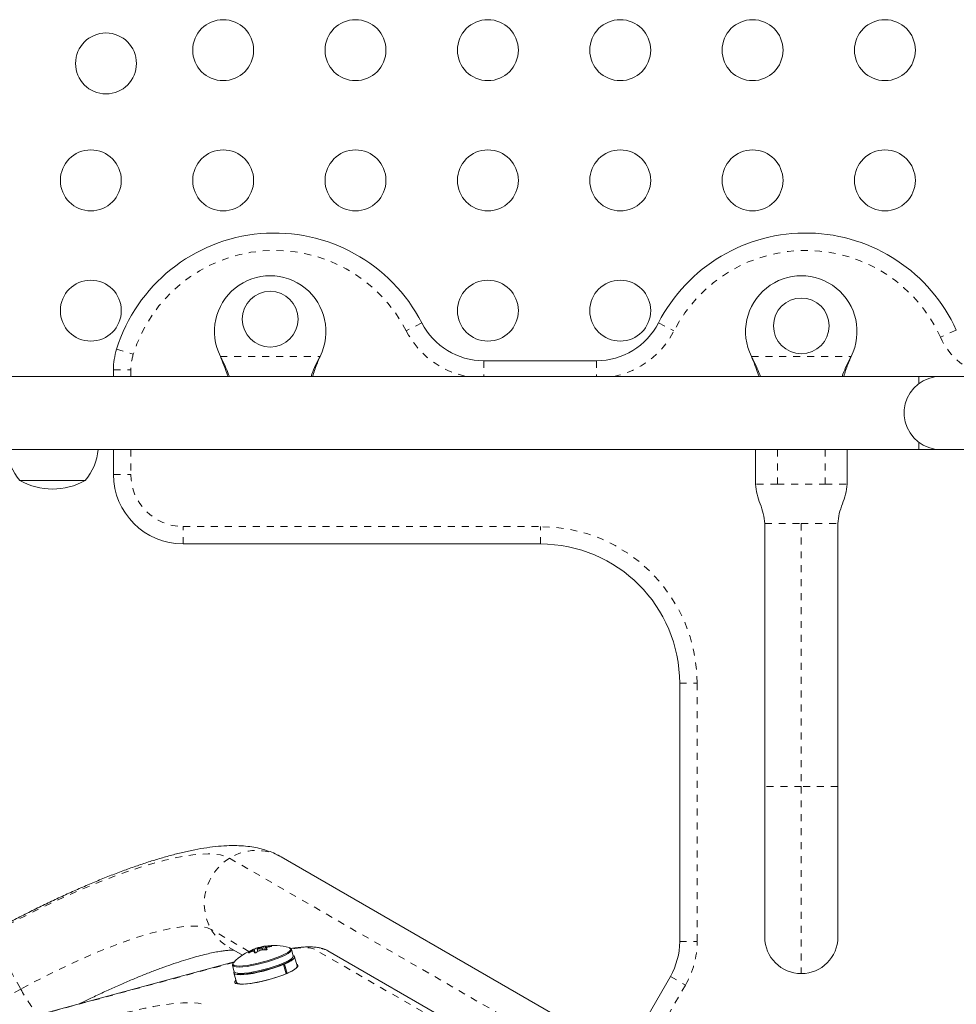
# Model space of a CAD drawing. Extents: x -56 to 577, y -9 to 431.
# Drawn here: x 297 to 310, y 168 to 183 of the extents above; entities that cross this region are included whole.
import ezdxf

# ---------------------------------------------------------------- set-up
doc = ezdxf.new("R2010")
doc.units = 0
doc.header["$LTSCALE"] = 0.125
doc.header["$MEASUREMENT"] = 0
doc.linetypes.add('PHANTOM', pattern=[0.5, 0.25, -0.05, 0.05, -0.05, 0.05, -0.05])
doc.layers.add('CONTOUR', color=7, linetype='CONTINUOUS')

msp = doc.modelspace()

# ---------------------------------------------------------------- linework, layer by layer
at = {"layer": 'CONTOUR', "linetype": 'PHANTOM', "lineweight": 0}
for p, q in [((302.58008, 178.22888), (302.35767, 178.11471)), ((305.97931, 178.22888), (306.20172, 178.11471)), ((310.25496, 178.12565), (310.0273, 178.02235)), ((298.20015, 177.85219), (298.43879, 177.77768)), ((299.68902, 177.74811), (301.12037, 177.74811)), ((299.7015, 177.72414), (299.7015, 177.71815)), ((301.10789, 177.72414), (301.10789, 177.71815)), ((307.31402, 177.74811), (308.74537, 177.74811)), ((307.3265, 177.72414), (307.3265, 177.71815)), ((308.73289, 177.72414), (308.73289, 177.71815)), ((303.46972, 177.68555), (303.46972, 177.46061)), ((305.08968, 177.68555), (305.08968, 177.46061)), ((298.1547, 177.55413), (298.4047, 177.55413)), ((298.4047, 177.55413), (298.4047, 177.46061)), ((298.4047, 176.41061), (298.4047, 176.05413)), ((307.68595, 176.41061), (307.68595, 175.91061)), ((308.37345, 176.41061), (308.37345, 175.91061)), ((298.1547, 176.05413), (298.4047, 176.05413)), ((307.68595, 175.91061), (307.37345, 175.91061)), ((307.68595, 175.91061), (308.37345, 175.91061)), ((308.37345, 175.91061), (308.68595, 175.91061)), ((299.1547, 175.30413), (304.28359, 175.30413)), ((299.1547, 175.05413), (299.1547, 175.30413)), ((304.28359, 175.05413), (304.28359, 175.30413)), ((308.0297, 175.34811), (308.0297, 171.57311)), ((306.28359, 173.05413), (306.53359, 173.05413)), ((306.53359, 173.05413), (306.53359, 169.34493)), ((308.0297, 171.57311), (307.5047, 171.57311)), ((308.5547, 171.57311), (308.0297, 171.57311)), ((308.0297, 171.57311), (308.0297, 168.88561)), ((299.82241, 170.54233), (305.87429, 167.04827)), ((300.09887, 169.20541), (299.55718, 169.51815)), ((300.15677, 169.20422), (300.15199, 169.22202)), ((300.17381, 169.23811), (300.18848, 169.18341)), ((300.23728, 169.25067), (300.23541, 169.25762)), ((300.25043, 169.26183), (300.25221, 169.25521)), ((300.32207, 169.22716), (300.30899, 169.27598)), ((300.35127, 169.22844), (300.3383, 169.27683)), ((300.34725, 169.27672), (300.35231, 169.25782)), ((300.3517, 169.25612), (300.35839, 169.23116)), ((300.36194, 169.23464), (300.36166, 169.23569)), ((300.41473, 169.2743), (300.41346, 169.27903)), ((302.9378, 168.14025), (301.04192, 169.23484)), ((306.28359, 169.34493), (306.53359, 169.34493)), ((300.09805, 169.19068), (300.09937, 169.18574)), ((299.8832, 169.04687), (288.65428, 166.01533)), ((306.14961, 168.84493), (306.36612, 168.71993)), ((296.82322, 168.66386), (295.20592, 167.78865)), ((306.36612, 168.71993), (305.71251, 167.58784))]:
    msp.add_line(p, q, dxfattribs=at)
at = {"layer": 'CONTOUR', "linetype": 'Continuous', "lineweight": 15}
for p, q in [((299.7015, 177.72414), (299.68902, 177.74811)), ((299.7015, 177.71815), (299.68902, 177.74811)), ((301.12037, 177.74811), (301.10789, 177.72414)), ((301.12037, 177.74811), (301.10789, 177.71815)), ((307.3265, 177.71815), (307.31402, 177.74811)), ((307.3265, 177.72414), (307.31402, 177.74811)), ((308.74537, 177.74811), (308.73289, 177.71815)), ((308.74537, 177.74811), (308.73289, 177.72414)), ((303.46972, 177.68555), (305.08968, 177.68555)), ((309.7172, 177.46061), (295.70619, 177.46061)), ((298.1547, 177.46061), (298.1547, 177.55413)), ((310.0297, 177.46061), (309.7172, 177.46061)), ((309.7172, 177.46061), (309.7172, 177.35747)), ((325.5297, 177.46061), (310.0297, 177.46061)), ((309.7172, 176.51375), (309.7172, 176.41061)), ((295.70619, 176.41061), (307.37345, 176.41061)), ((298.1547, 176.05413), (298.1547, 176.41061)), ((307.37345, 176.41061), (307.37345, 175.91031)), ((307.37345, 176.41061), (307.68595, 176.41061)), ((307.68595, 176.41061), (308.37345, 176.41061)), ((308.37345, 176.41061), (308.68595, 176.41061)), ((308.68595, 175.91031), (308.68595, 176.41061)), ((308.68595, 176.41061), (309.7172, 176.41061)), ((309.7172, 176.41061), (310.0297, 176.41061)), ((310.0297, 176.41061), (325.5297, 176.41061)), ((297.65754, 175.96685), (296.81095, 175.96685)), ((297.19827, 175.96685), (296.81095, 175.96685)), ((297.74845, 175.96685), (297.19827, 175.96685)), ((297.74845, 175.96685), (297.65754, 175.96685)), ((307.37345, 175.91031), (307.37345, 175.91031)), ((308.68595, 175.91031), (308.68595, 175.91031)), ((307.5047, 171.57311), (307.5047, 175.34811)), ((308.5547, 175.34811), (308.5547, 171.57311)), ((304.28359, 175.05413), (299.1547, 175.05413)), ((306.28359, 169.34493), (306.28359, 173.05413)), ((307.5047, 169.41061), (307.5047, 171.57311)), ((308.5547, 171.57311), (308.5547, 169.41061)), ((306.61621, 167.06609), (300.56433, 170.56015)), ((299.81433, 169.26111), (300.00551, 169.15073)), ((300.16355, 169.20598), (300.15812, 169.22625)), ((300.21536, 169.23781), (300.22507, 169.20159)), ((300.29928, 169.22647), (300.29082, 169.25804)), ((300.33295, 169.28007), (300.34702, 169.2276)), ((300.35161, 169.25635), (300.35837, 169.23114)), ((300.73505, 169.13968), (300.71058, 169.23096)), ((300.79094, 168.9954), (300.75526, 169.12849)), ((303.1264, 168.11951), (301.23052, 169.21409)), ((299.88727, 169.0525), (288.65289, 166.01948)), ((299.86543, 169.00439), (299.8899, 168.91311)), ((299.8832, 169.04687), (299.87841, 169.04167)), ((300.57686, 169.01627), (300.5979, 169.01665)), ((300.61107, 169.02231), (300.58903, 169.02151)), ((300.63358, 168.88355), (300.5979, 169.01665)), ((300.61107, 169.02231), (300.64675, 168.88922)), ((299.88335, 168.89475), (299.91903, 168.76165)), ((300.61203, 168.87447), (300.61199, 168.87464)), ((300.64675, 168.88922), (300.63221, 168.88868)), ((305.496, 167.71284), (306.14961, 168.84493)), ((300.04341, 168.73459), (300.04976, 168.73762)), ((300.12886, 168.74583), (300.12923, 168.74446))]:
    msp.add_line(p, q, dxfattribs=at)
at = {"layer": 'CONTOUR', "linetype": 'Continuous', "lineweight": 15, "flags": 128}
for points in [[(310.0297, 176.41061), (309.94328, 176.41777), (309.85923, 176.43905), (309.77982, 176.47388), (309.70724, 176.52131), (309.64344, 176.58004), (309.59018, 176.64846), (309.54892, 176.72472), (309.52076, 176.80673), (309.50649, 176.89225), (309.50649, 176.97896), (309.52076, 177.06449), (309.54892, 177.1465), (309.59018, 177.22276), (309.64344, 177.29118), (309.70724, 177.34991), (309.77982, 177.39733), (309.85923, 177.43216), (309.94328, 177.45345), (310.0297, 177.46061), (310.0297, 177.46061)], [(299.87406, 169.02825), (299.86523, 169.01188), (299.86903, 168.99778), (299.88629, 168.98754), (299.91647, 168.98147), (299.95858, 168.97978), (300.01128, 168.98253), (300.07288, 168.98962), (300.14139, 169.00082), (300.21462, 169.01578), (300.2902, 169.03402), (300.36571, 169.05494), (300.43872, 169.07788), (300.50689, 169.1021), (300.56803, 169.12682), (300.62016, 169.15125), (300.66162, 169.1746), (300.69107, 169.19612), (300.70757, 169.21511), (300.71058, 169.23098), (300.70001, 169.2432), (300.67745, 169.25113)], [(300.27545, 169.24763), (300.2854, 169.25237), (300.29043, 169.25642), (300.28978, 169.25918), (300.28354, 169.26023), (300.27266, 169.25941), (300.25881, 169.25683), (300.24408, 169.2529), (300.23073, 169.24821), (300.22078, 169.24348), (300.21575, 169.23942), (300.2164, 169.23666), (300.22264, 169.23561), (300.23352, 169.23644), (300.24737, 169.23901), (300.2621, 169.24294), (300.27545, 169.24763)], [(300.6978, 169.24667), (300.68982, 169.25364), (300.67507, 169.25962)], [(299.88189, 169.00543), (299.8896, 169.00221), (299.91927, 168.99625), (299.96069, 168.99459), (300.01251, 168.99729), (300.07309, 169.00426), (300.14047, 169.01528), (300.21248, 169.02999), (300.28681, 169.04793), (300.36107, 169.0685), (300.43287, 169.09106), (300.49991, 169.11488), (300.56003, 169.13919), (300.6113, 169.16321), (300.65207, 169.18617), (300.68104, 169.20734), (300.69208, 169.21856)], [(299.8899, 168.91311), (299.8935, 168.90651), (299.91076, 168.89626), (299.94094, 168.89019), (299.98305, 168.88851), (300.03575, 168.89125), (300.09735, 168.89834), (300.16586, 168.90955), (300.23909, 168.92451), (300.31467, 168.94274), (300.39018, 168.96367), (300.46319, 168.98661), (300.53136, 169.01083), (300.5925, 169.03555), (300.64463, 169.05997), (300.68609, 169.08332), (300.71554, 169.10484), (300.73204, 169.12383), (300.73505, 169.13968)], [(299.9373, 168.8837), (299.96674, 168.87946), (300.01131, 168.87889), (300.06627, 168.88283), (300.12975, 168.89116), (300.19959, 168.90359), (300.27341, 168.9197), (300.34869, 168.93893), (300.42288, 168.96064), (300.49344, 168.98408), (300.55797, 169.00846), (300.61428, 169.03295), (300.66045, 169.0567), (300.6949, 169.07892), (300.71647, 169.09885), (300.72253, 169.10854)], [(300.61107, 169.02231), (300.66405, 169.04732), (300.70609, 169.07119), (300.73585, 169.09318), (300.75239, 169.11257), (300.75519, 169.12876), (300.74415, 169.14124), (300.73336, 169.14601)], [(299.88926, 168.91549), (299.88349, 168.90398), (299.88608, 168.88917), (299.90241, 168.87826), (299.93198, 168.87157), (299.97383, 168.86933), (300.02665, 168.87161), (300.08876, 168.87833), (300.15819, 168.88928), (300.23273, 168.90411), (300.31001, 168.92235), (300.38759, 168.94343), (300.46301, 168.96667), (300.53386, 168.99134), (300.5979, 169.01665)], [(300.78502, 169.01751), (300.7902, 169.01491), (300.80175, 169.00233), (300.79955, 168.98603), (300.78366, 168.96652), (300.75457, 168.94439), (300.71317, 168.9203), (300.6607, 168.895), (300.59878, 168.86924), (300.52927, 168.84381), (300.45429, 168.81949), (300.37612, 168.79701), (300.29713, 168.77706), (300.21972, 168.76024), (300.14625, 168.74707), (300.07895, 168.73794), (300.01985, 168.73312), (299.97077, 168.73278), (299.93318, 168.73691), (299.90824, 168.7454), (299.90824, 168.7454)], [(300.64675, 168.88922), (300.69973, 168.91422), (300.74177, 168.9381), (300.77153, 168.96008), (300.78807, 168.97947), (300.79094, 168.9954)], [(299.91903, 168.76165), (299.92176, 168.75607), (299.93809, 168.74516), (299.96766, 168.73847), (300.00951, 168.73623), (300.06234, 168.73851), (300.12444, 168.74523), (300.19387, 168.75618), (300.26841, 168.77101), (300.34569, 168.78925), (300.42327, 168.81033), (300.49869, 168.83357), (300.56954, 168.85824), (300.63358, 168.88355)], [(299.90824, 168.7454), (299.89669, 168.75798), (299.8989, 168.77427), (299.91131, 168.79044)]]:
    msp.add_lwpolyline(points, dxfattribs=at)
at = {"layer": 'CONTOUR', "linetype": 'PHANTOM', "lineweight": 0, "flags": 128}
for points in [[(296.45753, 169.49089), (296.66497, 169.60131), (296.87165, 169.70765), (297.07684, 169.80954), (297.27982, 169.90662), (297.47986, 169.99853), (297.67627, 170.08496), (297.86833, 170.1656), (298.05538, 170.24017), (298.23675, 170.3084), (298.4118, 170.37004), (298.57991, 170.42489), (298.74049, 170.47275), (298.89296, 170.51344), (299.03679, 170.54683), (299.17147, 170.5728), (299.29652, 170.59125), (299.4115, 170.60211), (299.516, 170.60536), (299.60965, 170.60098), (299.69213, 170.58898), (299.76313, 170.5694), (299.82241, 170.54233)], [(299.55718, 169.51815), (299.50368, 169.54202), (299.43867, 169.5585), (299.36243, 169.56753), (299.2753, 169.56906), (299.17765, 169.56309), (299.0699, 169.54964), (298.9525, 169.52878), (298.82595, 169.50059), (298.69081, 169.46519), (298.54765, 169.42274), (298.39709, 169.37341), (298.23976, 169.31742), (298.07634, 169.25501), (297.90753, 169.18644), (297.73406, 169.112), (297.55666, 169.03203), (297.3761, 168.94685), (297.19315, 168.85684), (297.0086, 168.76237), (296.82322, 168.66386)], [(296.45753, 169.49089), (296.46109, 169.45666), (296.47205, 169.41027), (296.49018, 169.35266), (296.51512, 169.28501), (296.54635, 169.20869), (296.58324, 169.12525), (296.62505, 169.03639), (296.67091, 168.94393), (296.7199, 168.84975), (296.77102, 168.75575), (296.82322, 168.66386)], [(300.69208, 169.21856), (300.69726, 169.22602), (300.70022, 169.24162), (300.6978, 169.24667)], [(301.04192, 169.23484), (301.01031, 169.24676), (300.96496, 169.25406), (300.90677, 169.25661), (300.83686, 169.25434), (300.75659, 169.24732), (300.70356, 169.24079)], [(299.88184, 169.04697), (299.87852, 169.04337), (299.86889, 169.02616), (299.87262, 169.01229), (299.88189, 169.00543)], [(297.16488, 167.73545), (297.14211, 167.75452), (297.13302, 167.77747), (297.13773, 167.80402), (297.15617, 167.83387), (297.18812, 167.86667), (297.23323, 167.90203), (297.29095, 167.93953), (297.36061, 167.97875), (297.44139, 168.01921), (297.53235, 168.06044), (297.63242, 168.10196), (297.74042, 168.14329), (297.8551, 168.18394), (297.9751, 168.22342), (298.09901, 168.26129), (298.2254, 168.29709), (298.35276, 168.33041), (298.47962, 168.36085), (298.60448, 168.38806), (298.72589, 168.41171), (298.8424, 168.43154), (298.95267, 168.44731), (299.0554, 168.45883), (299.14937, 168.46598), (299.2335, 168.46865), (299.3068, 168.46683), (299.3684, 168.46054), (299.41758, 168.44984), (299.45377, 168.43487)]]:
    msp.add_lwpolyline(points, dxfattribs=at)
at = {"layer": 'CONTOUR', "linetype": 'Continuous', "lineweight": 15}
for centre, radius in [((299.7297, 182.14436), 0.4375), ((301.6297, 182.14436), 0.4375), ((303.5297, 182.14436), 0.4375), ((305.4297, 182.14436), 0.4375), ((307.3297, 182.14436), 0.4375), ((309.2297, 182.14436), 0.4375), ((298.04745, 181.95336), 0.4375), ((297.8297, 180.27436), 0.4375), ((299.7297, 180.27436), 0.4375), ((301.6297, 180.27436), 0.4375), ((303.5297, 180.27436), 0.4375), ((305.4297, 180.27436), 0.4375), ((307.3297, 180.27436), 0.4375), ((309.2297, 180.27436), 0.4375), ((297.8297, 178.40436), 0.4375), ((303.5297, 178.40436), 0.4375), ((305.4297, 178.40436), 0.4375), ((300.4047, 178.2824), 0.4), ((308.0297, 178.18555), 0.4)]:
    msp.add_circle(centre, radius, dxfattribs=at)
for centre, radius, start, end in [((300.4672, 177.14429), 2.375, 27.172525, 162.658557), ((308.0922, 177.14429), 2.375, 24.406333, 152.827475), ((300.4047, 178.10561), 0.8, 333.456637, 206.543363), ((308.0297, 178.10561), 0.8, 333.456637, 206.543363), ((303.46972, 178.68555), 1, 207.172525, 270), ((305.08968, 178.68555), 1, 270, 332.827475), ((299.1547, 177.55413), 1, 162.658557, 180), ((297.3891, 176.46881), 0.76565, 184.35967, 220.965245), ((297.1703, 176.46881), 0.76565, 319.034755, 355.64033), ((299.1547, 176.05413), 1, 180, 270), ((297.2797, 176.78326), 0.94141, 240.137166, 299.862834), ((304.28359, 173.05413), 2, 0, 90), ((308.0297, 169.41061), 0.525, 180, 270), ((308.0297, 169.41061), 0.525, 270, 0), ((300.45713, 168.48682), 0.80295, 111.180364, 135.763434), ((300.43306, 168.67617), 0.61397, 117.2449, 123.069734), ((300.15121, 169.22105), 0.00867, 37.697839, 79.976626), ((300.45713, 168.48682), 0.80295, 101.028973, 111.180364), ((300.39649, 168.64203), 0.63632, 104.663523, 110.484295), ((300.54041, 168.67478), 0.61397, 117.2449, 123.069734), ((300.40932, 168.73243), 0.55273, 100.458599, 106.706239), ((300.33138, 168.54143), 0.68579, 89.232734, 94.770002), ((300.45713, 168.48682), 0.80295, 74.250629, 99.124396), ((300.33144, 169.27153), 0.00867, 37.697839, 79.976626), ((300.40428, 168.5933), 0.68579, 89.232734, 94.770002), ((299.98726, 169.06583), 0.41113, 24.404035, 27.572151), ((300.51666, 168.73104), 0.55273, 100.458599, 106.706239), ((305.28359, 169.34493), 1, 330, 0), ((300.3236, 168.59016), 0.63632, 104.663523, 110.484295), ((299.80703, 169.01534), 0.41113, 24.404035, 27.572151)]:
    msp.add_arc(centre, radius, start, end, dxfattribs=at)
at = {"layer": 'CONTOUR', "linetype": 'PHANTOM', "lineweight": 0}
for centre, radius, start, end in [((300.4672, 177.14429), 2.125, 27.172525, 162.658557), ((308.0922, 177.14429), 2.125, 24.406333, 152.827475), ((303.46972, 178.68555), 1.25, 207.172525, 258.508899), ((305.08968, 178.68555), 1.25, 281.491101, 332.827475), ((310.93794, 178.43555), 1, 204.406333, 257.147148), ((299.1547, 177.55413), 0.75, 162.658557, 180), ((299.1547, 176.05413), 0.75, 180, 270), ((304.28359, 173.05413), 2.25, 0, 90), ((300.2082, 169.93388), 0.72045, 60.374954, 122.376752), ((300.22126, 169.89261), 0.76237, 121.545189, 209.417589), ((300.16728, 169.87135), 0.70496, 210.066894, 239.955406), ((301.11239, 169.0078), 0.23772, 60.202288, 107.243759), ((305.28359, 169.34493), 1.25, 330, 0), ((299.46127, 170.13735), 3.02166, 209.185619, 217.65029)]:
    msp.add_arc(centre, radius, start, end, dxfattribs=at)
at = {"layer": 'CONTOUR', "linetype": 'Continuous', "lineweight": 15}
for points, knots in [([(299.81912, 177.46061), (299.80438, 177.49846), (299.77046, 177.58558), (299.72641, 177.67409), (299.7015, 177.72414)], [0, 0, 0, 0, 0.434557652, 1, 1, 1, 1]), ([(299.79679, 177.46061), (299.79513, 177.46599), (299.78208, 177.50815), (299.7503, 177.59445), (299.71843, 177.67524), (299.7015, 177.71815)], [0, 0, 0, 0, 0.06420179, 0.50288868, 1, 1, 1, 1]), ([(301.10789, 177.72414), (301.08472, 177.67842), (301.04006, 177.59026), (301.00682, 177.50274), (300.99083, 177.46061)], [0, 0, 0, 0, 0.51863327, 1, 1, 1, 1]), ([(301.10789, 177.71815), (301.08437, 177.66076), (301.0488, 177.57397), (301.02269, 177.48929), (301.01384, 177.46061)], [0, 0, 0, 0, 0.66122927, 1, 1, 1, 1]), ([(307.44412, 177.46061), (307.42938, 177.49846), (307.39546, 177.58558), (307.35141, 177.67409), (307.3265, 177.72414)], [0, 0, 0, 0, 0.434557652, 1, 1, 1, 1]), ([(307.42179, 177.46061), (307.42013, 177.46599), (307.40708, 177.50815), (307.3753, 177.59445), (307.34343, 177.67524), (307.3265, 177.71815)], [0, 0, 0, 0, 0.06420179, 0.50288868, 1, 1, 1, 1]), ([(308.73289, 177.72414), (308.70972, 177.67842), (308.66506, 177.59026), (308.63182, 177.50274), (308.61583, 177.46061)], [0, 0, 0, 0, 0.518633273, 1, 1, 1, 1]), ([(308.73289, 177.71815), (308.70937, 177.66076), (308.6738, 177.57397), (308.64769, 177.48929), (308.63884, 177.46061)], [0, 0, 0, 0, 0.661229266, 1, 1, 1, 1]), ([(307.37342, 175.91061), (307.3783, 175.86281), (307.38815, 175.76626), (307.43906, 175.62936), (307.48997, 175.49246), (307.49982, 175.39591), (307.5047, 175.34811)], [0, 0, 0, 0, 0.24756444, 0.50000002, 0.75243559, 1, 1, 1, 1]), ([(308.5547, 175.34811), (308.55957, 175.39591), (308.56943, 175.49246), (308.62033, 175.62936), (308.67124, 175.76626), (308.68109, 175.86281), (308.68597, 175.91061)], [0, 0, 0, 0, 0.24756441, 0.49999998, 0.75243556, 1, 1, 1, 1]), ([(300.56433, 170.56015), (300.53432, 170.57635), (300.47272, 170.6096), (300.37622, 170.64764), (300.27428, 170.67866), (300.16565, 170.70181), (300.04819, 170.71739), (299.91907, 170.7248), (299.77602, 170.72301), (299.61913, 170.71092), (299.45204, 170.68841), (299.27947, 170.6566), (299.10475, 170.61703), (298.92821, 170.57067), (298.74937, 170.51805), (298.5678, 170.4595), (298.38323, 170.39526), (298.19558, 170.32553), (298.00492, 170.25053), (297.81143, 170.17043), (297.61537, 170.08546), (297.41708, 169.99583), (297.21694, 169.90177), (297.01535, 169.80353), (296.81277, 169.7013), (296.62996, 169.60616), (296.51485, 169.54426), (296.4675, 169.5188)], [0, 0, 0, 0, 0.02671899, 0.0548359, 0.0845002, 0.1163345, 0.15108553, 0.18958339, 0.23243586, 0.279231, 0.32793325, 0.37579821, 0.42226351, 0.46747162, 0.51168766, 0.55514158, 0.5980089, 0.64042031, 0.68247359, 0.72424289, 0.76578545, 0.80714624, 0.84836126, 0.88945992, 0.93046668, 0.97140242, 1, 1, 1, 1]), ([(297.67352, 168.45484), (297.72617, 168.48084), (297.83954, 168.53682), (298.01073, 168.6176), (298.18668, 168.69783), (298.35834, 168.77289), (298.52504, 168.84266), (298.68602, 168.90686), (298.84053, 168.96529), (298.98782, 169.01776), (299.1271, 169.06414), (299.25759, 169.10434), (299.37848, 169.13833), (299.48896, 169.16617), (299.58823, 169.18802), (299.67544, 169.20414), (299.75001, 169.21503), (299.8106, 169.22123), (299.85464, 169.22369), (299.87232, 169.22354), (299.87951, 169.22347)], [0, 0, 0, 0, 0.05274567, 0.11358431, 0.17425676, 0.23472553, 0.29494714, 0.35487059, 0.41443562, 0.47357056, 0.53219002, 0.59019218, 0.64745624, 0.70384013, 0.75917949, 0.81328903, 0.86596825, 0.91701376, 0.96624073, 1, 1, 1, 1]), ([(300.15199, 169.22202), (300.15322, 169.22268), (300.15568, 169.224), (300.15778, 169.22548), (300.15823, 169.22614), (300.15808, 169.22632), (300.15807, 169.22635)], [0, 0, 0, 0, 0.31880728, 0.63766921, 0.95552838, 1, 1, 1, 1]), ([(300.15272, 169.22958), (300.15277, 169.22964), (300.15287, 169.22977), (300.1551, 169.23075), (300.15858, 169.23219), (300.16303, 169.23397), (300.1679, 169.23587), (300.17156, 169.23727), (300.17341, 169.23796), (300.17381, 169.23811)], [0, 0, 0, 0, 0.161776752, 0.323645911, 0.483284869, 0.640802477, 0.79804278, 0.956915561, 1, 1, 1, 1]), ([(300.23541, 169.25762), (300.23699, 169.25804), (300.24014, 169.25888), (300.24527, 169.26031), (300.24865, 169.2613), (300.25024, 169.26177), (300.25043, 169.26183)], [0, 0, 0, 0, 0.31880728, 0.63766921, 0.95552838, 1, 1, 1, 1]), ([(300.27435, 169.22485), (300.27272, 169.22465), (300.26945, 169.22425), (300.26432, 169.22282), (300.26103, 169.2215), (300.25952, 169.22073), (300.25933, 169.22064)], [0, 0, 0, 0, 0.31880728, 0.63766921, 0.95552838, 1, 1, 1, 1]), ([(300.30899, 169.27598), (300.31052, 169.27626), (300.3136, 169.27682), (300.31893, 169.27776), (300.32401, 169.27864), (300.32835, 169.27938), (300.33147, 169.27988), (300.33272, 169.28006), (300.33291, 169.28007), (300.33295, 169.28007)], [0, 0, 0, 0, 0.161776752, 0.323645911, 0.483284869, 0.640802477, 0.79804278, 0.956915561, 1, 1, 1, 1]), ([(300.3383, 169.27683), (300.33862, 169.2767), (300.33925, 169.27644), (300.34229, 169.2764), (300.34527, 169.27655), (300.34703, 169.2767), (300.34725, 169.27672)], [0, 0, 0, 0, 0.318807277, 0.637669207, 0.955528381, 1, 1, 1, 1]), ([(300.36166, 169.23569), (300.36175, 169.23509), (300.36194, 169.23388), (300.35999, 169.23187), (300.35661, 169.23002), (300.3521, 169.22851), (300.34698, 169.22749), (300.34304, 169.22716), (300.341, 169.22716), (300.34056, 169.22716)], [0, 0, 0, 0, 0.16177675, 0.32364591, 0.48328487, 0.64080248, 0.79804278, 0.95691556, 1, 1, 1, 1]), ([(300.35777, 169.26045), (300.35649, 169.26001), (300.35391, 169.25913), (300.35181, 169.25765), (300.35145, 169.25666), (300.35167, 169.25618), (300.3517, 169.25612)], [0, 0, 0, 0, 0.31880728, 0.63766921, 0.95552838, 1, 1, 1, 1]), ([(300.41346, 169.27903), (300.41502, 169.27898), (300.41813, 169.27887), (300.42137, 169.27832), (300.42303, 169.27756), (300.42288, 169.27664), (300.42101, 169.27569), (300.41846, 169.275), (300.4167, 169.27466), (300.41633, 169.27459)], [0, 0, 0, 0, 0.16177675, 0.32364591, 0.48328487, 0.64080248, 0.79804278, 0.95691556, 1, 1, 1, 1]), ([(301.23052, 169.21409), (301.21433, 169.22237), (301.18258, 169.2386), (301.13344, 169.25315), (301.07803, 169.26385), (301.01171, 169.26946), (300.93535, 169.26974), (300.85067, 169.26474), (300.76934, 169.25657), (300.7125, 169.24808), (300.68885, 169.24456)], [0, 0, 0, 0, 0.09600368, 0.18819556, 0.29963241, 0.44278169, 0.59809942, 0.74192941, 0.89261256, 1, 1, 1, 1]), ([(300.10092, 169.18624), (300.0995, 169.18575), (300.09668, 169.18478), (300.09371, 169.1843), (300.09217, 169.18466), (300.09224, 169.18583), (300.09388, 169.18768), (300.09614, 169.18942), (300.09771, 169.19046), (300.09805, 169.19068)], [0, 0, 0, 0, 0.16177675, 0.32364591, 0.48328487, 0.64080248, 0.79804278, 0.95691556, 1, 1, 1, 1]), ([(300.17146, 169.20564), (300.17109, 169.20599), (300.17034, 169.20668), (300.1673, 169.20674), (300.16441, 169.20624), (300.16272, 169.20581), (300.16252, 169.20575)], [0, 0, 0, 0, 0.318807277, 0.637669207, 0.955528381, 1, 1, 1, 1]), ([(300.20539, 169.1893), (300.204, 169.18848), (300.20121, 169.18683), (300.19615, 169.18486), (300.19118, 169.18357), (300.18678, 169.1831), (300.18342, 169.18348), (300.18189, 169.18437), (300.1815, 169.18506), (300.18142, 169.18521)], [0, 0, 0, 0, 0.16177675, 0.32364591, 0.48328487, 0.64080248, 0.79804278, 0.95691556, 1, 1, 1, 1])]:
    msp.add_open_spline(points, degree=3, knots=knots, dxfattribs=at)
at = {"layer": 'CONTOUR', "linetype": 'PHANTOM', "lineweight": 0}
for points in [[(307.5047, 175.34811), (307.50665, 175.34811), (307.51056, 175.34811), (307.54178, 175.34811), (307.5903, 175.34811), (307.65609, 175.34811), (307.73614, 175.34811), (307.82749, 175.34811), (307.92661, 175.34811), (307.99534, 175.34811), (308.0297, 175.34811)], [(308.0297, 175.34811), (308.06406, 175.34811), (308.13278, 175.34811), (308.2319, 175.34811), (308.32326, 175.34811), (308.4033, 175.34811), (308.4691, 175.34811), (308.51762, 175.34811), (308.54884, 175.34811), (308.55274, 175.34811), (308.5547, 175.34811)]]:
    msp.add_open_spline(points, degree=3, dxfattribs=at)

doc.saveas('drawing.dxf')
